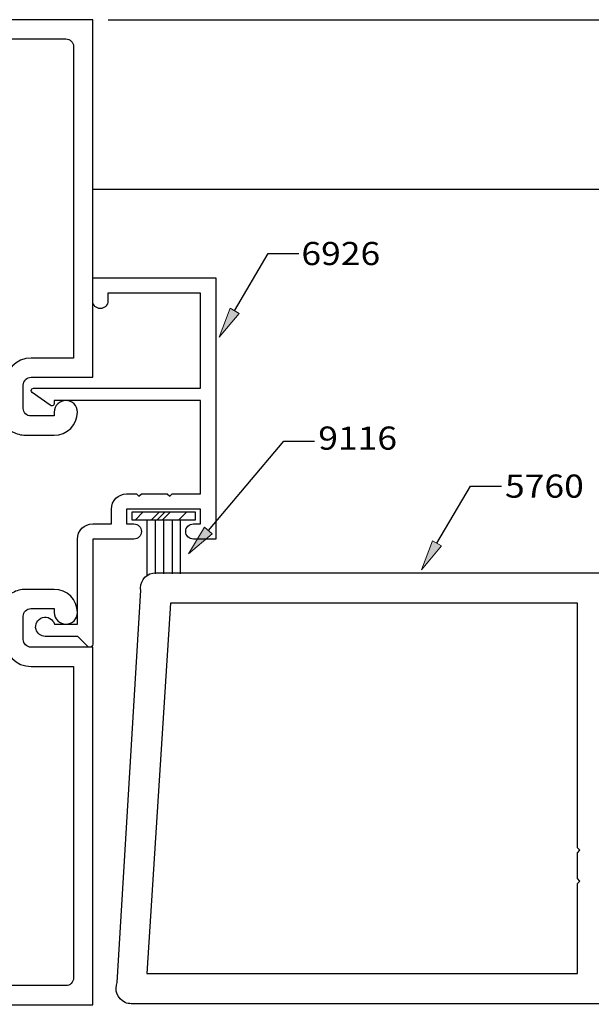
# Model space of a CAD drawing. Units: inches. Extents: x 0.3 to 8.2, y 0 to 11.1.
# Drawn here: x 3 to 5.5, y 4.5 to 8.8 of the extents above; entities that cross this region are included whole.
import ezdxf

# ---------------------------------------------------------------- set-up
doc = ezdxf.new("R2010")
doc.units = ezdxf.units.IN
doc.header["$MEASUREMENT"] = 0
for name, color, linetype in [('DIM', 7, 'Continuous'), ('OBJECT', 7, 'Continuous'), ('TEXT', 7, 'Continuous')]:
    doc.layers.add(name, color=color, linetype=linetype)

# ---------------------------------------------------------------- blocks, each defined once
blk = doc.blocks.new('block 39')
at = {"layer": 'DIM', "color": 1, "lineweight": 25, "true_color": 0xff0000}
blk.add_lwpolyline([(3.685, 6.6237), (3.685, 6.3899)], dxfattribs=at)
blk = doc.blocks.new('block 40')
at = {"layer": 'DIM', "color": 1, "lineweight": 25, "true_color": 0xff0000}
blk.add_lwpolyline([(3.6116, 6.6237), (3.6116, 6.3899)], dxfattribs=at)
blk = doc.blocks.new('block 41')
at = {"layer": 'DIM', "color": 1, "lineweight": 25, "true_color": 0xff0000}
blk.add_lwpolyline([(3.6483, 6.6237), (3.6483, 6.3899)], dxfattribs=at)
blk = doc.blocks.new('block 42')
at = {"layer": 'DIM', "color": 1, "lineweight": 25, "true_color": 0xff0000}
blk.add_lwpolyline([(3.7208, 6.6237), (3.7208, 6.3899)], dxfattribs=at)
blk = doc.blocks.new('block 43')
at = {"layer": 'DIM', "color": 1, "lineweight": 25, "true_color": 0xff0000}
blk.add_lwpolyline([(3.5758, 6.6237), (3.5758, 6.3813)], dxfattribs=at)
blk = doc.blocks.new('block 44')
at = {"layer": 'DIM', "color": 1, "lineweight": 25, "true_color": 0xff0000}
blk.add_lwpolyline([(3.5116, 6.6237), (3.5116, 6.6598), (3.785, 6.6598), (3.785, 6.6237), (3.5116, 6.6237)], dxfattribs=at)
blk = doc.blocks.new('block 45')
at = {"layer": 'DIM', "true_color": 0xff0000}
h = blk.add_hatch(color=1, dxfattribs=at)
h.dxf.hatch_style = 2
h.paths.add_polyline_path([(3.9763, 7.5216), (3.8893, 7.4177), (3.9379, 7.5442)])
at = {"layer": 'DIM', "color": 1, "lineweight": 25, "true_color": 0xff0000}
for points in [[(3.9571, 7.5329), (4.1032, 7.7814)], [(4.1032, 7.7814), (4.237, 7.7814)]]:
    blk.add_lwpolyline(points, dxfattribs=at)
at = {"layer": 'DIM', "lineweight": 0}
blk.add_lwpolyline([(3.9763, 7.5216), (3.8893, 7.4177), (3.9379, 7.5442), (3.9763, 7.5216)], dxfattribs=at)
blk = doc.blocks.new('block 46')
at = {"layer": 'DIM', "true_color": 0xff0000}
h = blk.add_hatch(color=1, dxfattribs=at)
h.dxf.hatch_style = 2
h.paths.add_polyline_path([(4.8561, 6.5113), (4.7691, 6.4074), (4.8177, 6.5339)])
at = {"layer": 'DIM', "color": 1, "lineweight": 25, "true_color": 0xff0000}
for points in [[(4.8369, 6.5226), (4.9831, 6.7711)], [(4.9831, 6.7711), (5.1168, 6.7711)]]:
    blk.add_lwpolyline(points, dxfattribs=at)
at = {"layer": 'DIM', "lineweight": 0}
blk.add_lwpolyline([(4.8561, 6.5113), (4.7691, 6.4074), (4.8177, 6.5339), (4.8561, 6.5113)], dxfattribs=at)
blk = doc.blocks.new('block 50')
at = {"layer": 'DIM', "color": 1, "lineweight": 25, "true_color": 0xff0000}
blk.add_lwpolyline([(3.3402, 8.0616), (7.3638, 8.0616)], dxfattribs=at)
blk = doc.blocks.new('block 98')
at = {"layer": 'DIM', "lineweight": 0}
for points in [[(3.785, 6.6598), (3.5116, 6.6598), (3.5116, 6.6237), (3.785, 6.6237), (3.785, 6.6598)], [(3.5241, 6.6237), (3.5602, 6.6598)], [(3.595, 6.6237), (3.6311, 6.6598)], [(3.6186, 6.6237), (3.6548, 6.6598)], [(3.6423, 6.6237), (3.6784, 6.6598)], [(3.7132, 6.6237), (3.7493, 6.6598)], [(3.7841, 6.6237), (3.785, 6.6246)]]:
    blk.add_lwpolyline(points, dxfattribs=at)
blk = doc.blocks.new('block 101')
at = {"layer": 'DIM', "color": 1, "lineweight": 25, "true_color": 0xff0000}
blk.add_lwpolyline([(3.4076, 8.7972), (7.8826, 8.7972)], dxfattribs=at)
blk = doc.blocks.new('block 178')
at = {"layer": 'DIM', "true_color": 0xff0000}
h = blk.add_hatch(color=1, dxfattribs=at)
h.dxf.hatch_style = 2
h.paths.add_polyline_path([(3.8602, 6.5643), (3.7567, 6.4766), (3.8261, 6.5931)])
at = {"layer": 'DIM', "color": 1, "lineweight": 25, "true_color": 0xff0000}
for points in [[(3.8432, 6.5787), (4.1712, 6.9659)], [(4.1712, 6.9659), (4.3049, 6.9659)]]:
    blk.add_lwpolyline(points, dxfattribs=at)
at = {"layer": 'DIM', "lineweight": 0}
blk.add_lwpolyline([(3.8602, 6.5643), (3.7567, 6.4766), (3.8261, 6.5931), (3.8602, 6.5643)], dxfattribs=at)
blk = doc.blocks.new('block 189')
at = {"layer": 'Defpoints', "lineweight": 0}
blk.add_lwpolyline([(3.3402, 8.7972), (3.3402, 8.7972)], dxfattribs=at)
blk = doc.blocks.new('block 197')
at = {"layer": 'TEXT', "color": 3, "true_color": 0x00ff00, "insert": (4.2475, 7.7311), "char_height": 0.100571, "attachment_point": 7}
blk.add_mtext('\\fMyriad Pro|b0|i0|c0|p34;\\W1.125;6926', dxfattribs=at)
blk = doc.blocks.new('block 198')
at = {"layer": 'TEXT', "color": 3, "true_color": 0x00ff00, "insert": (5.1327, 6.7208), "char_height": 0.100571, "attachment_point": 7}
blk.add_mtext('\\fMyriad Pro|b0|i0|c0|p34;\\W1.125;5760', dxfattribs=at)
blk = doc.blocks.new('block 202')
at = {"layer": 'TEXT', "color": 3, "true_color": 0x00ff00, "insert": (4.3208, 6.9293), "char_height": 0.100571, "attachment_point": 7}
blk.add_mtext('\\fMyriad Pro|b0|i0|c0|p34;\\W1.125;9116', dxfattribs=at)
blk = doc.blocks.new('block 205')
at = {"color": 3, "lineweight": 25, "true_color": 0x00ff00}
blk.add_open_spline([(3.3183, 6.0748), (3.3233, 6.0698), (3.3314, 6.0698), (3.3364, 6.0748), (3.3388, 6.0772), (3.3402, 6.0805), (3.3402, 6.0839), (3.3402, 6.0839), (3.3402, 6.5408), (3.3402, 6.5408), (3.3402, 6.5408), (3.5189, 6.5408), (3.5189, 6.5408), (3.5372, 6.5408), (3.552, 6.5556), (3.552, 6.5739), (3.552, 6.5922), (3.5372, 6.6071), (3.5189, 6.6071), (3.5189, 6.6071), (3.4878, 6.6071), (3.4878, 6.6071), (3.4878, 6.6071), (3.4878, 6.6713), (3.4878, 6.6713), (3.4878, 6.6713), (3.8088, 6.6713), (3.8088, 6.6713), (3.8088, 6.6713), (3.8088, 6.6071), (3.8088, 6.6071), (3.8088, 6.6071), (3.7778, 6.6071), (3.7778, 6.6071), (3.7594, 6.6071), (3.7446, 6.5922), (3.7446, 6.5739), (3.7446, 6.5556), (3.7594, 6.5408), (3.7778, 6.5408), (3.7778, 6.5408), (3.8751, 6.5408), (3.8751, 6.5408), (3.8751, 6.5408), (3.8751, 7.6759), (3.8751, 7.6759), (3.8751, 7.6759), (3.3402, 7.6759), (3.3402, 7.6759), (3.3402, 7.6759), (3.3402, 7.5753), (3.3402, 7.5753), (3.3402, 7.557), (3.355, 7.5422), (3.3733, 7.5422), (3.3917, 7.5422), (3.4065, 7.557), (3.4065, 7.5753), (3.4065, 7.5753), (3.4065, 7.6096), (3.4065, 7.6096), (3.4065, 7.6096), (3.8088, 7.6096), (3.8088, 7.6096), (3.8088, 7.6096), (3.8088, 7.1966), (3.8088, 7.1966), (3.8088, 7.1966), (3.0834, 7.1966), (3.0834, 7.1966), (3.0775, 7.1966), (3.0727, 7.1918), (3.0727, 7.1859), (3.0727, 7.1827), (3.0741, 7.1797), (3.0766, 7.1776), (3.0766, 7.1776), (3.1558, 7.122), (3.1558, 7.122), (3.1603, 7.1183), (3.1671, 7.1189), (3.1708, 7.1235), (3.1724, 7.1254), (3.1733, 7.1278), (3.1733, 7.1303), (3.1733, 7.1303), (3.1733, 7.1431), (3.1733, 7.1431), (3.1733, 7.1431), (3.8088, 7.1431), (3.8088, 7.1431), (3.8088, 7.1431), (3.8088, 6.7376), (3.8088, 6.7376), (3.8088, 6.7376), (3.6858, 6.7376), (3.6858, 6.7376), (3.6858, 6.7376), (3.6751, 6.7269), (3.6751, 6.7269), (3.6751, 6.7269), (3.6644, 6.7376), (3.6644, 6.7376), (3.6644, 6.7376), (3.552, 6.7376), (3.552, 6.7376), (3.552, 6.7376), (3.5413, 6.7269), (3.5413, 6.7269), (3.5413, 6.7269), (3.5306, 6.7376), (3.5306, 6.7376), (3.5306, 6.7376), (3.4878, 6.7376), (3.4878, 6.7376), (3.4512, 6.7376), (3.4215, 6.7079), (3.4215, 6.6713), (3.4215, 6.6713), (3.4215, 6.6071), (3.4215, 6.6071), (3.4215, 6.6071), (3.3402, 6.6071), (3.3402, 6.6071), (3.3035, 6.6071), (3.2738, 6.5774), (3.2738, 6.5408), (3.2738, 6.5408), (3.2738, 6.1716), (3.2738, 6.1716), (3.2738, 6.1716), (3.1737, 6.1716), (3.1737, 6.1716), (3.1672, 6.1937), (3.144, 6.2064), (3.1219, 6.1999), (3.0998, 6.1934), (3.0872, 6.1702), (3.0937, 6.1481), (3.0989, 6.1303), (3.1152, 6.1181), (3.1337, 6.1181), (3.1337, 6.1181), (3.2749, 6.1181), (3.2749, 6.1181), (3.2749, 6.1181), (3.3183, 6.0748), (3.3183, 6.0748)], degree=3, knots=[0, 0, 0, 0, 1, 1, 1, 2, 2, 2, 3, 3, 3, 4, 4, 4, 5, 5, 5, 6, 6, 6, 7, 7, 7, 8, 8, 8, 9, 9, 9, 10, 10, 10, 11, 11, 11, 12, 12, 12, 13, 13, 13, 14, 14, 14, 15, 15, 15, 16, 16, 16, 17, 17, 17, 18, 18, 18, 19, 19, 19, 20, 20, 20, 21, 21, 21, 22, 22, 22, 23, 23, 23, 24, 24, 24, 25, 25, 25, 26, 26, 26, 27, 27, 27, 28, 28, 28, 29, 29, 29, 30, 30, 30, 31, 31, 31, 32, 32, 32, 33, 33, 33, 34, 34, 34, 35, 35, 35, 36, 36, 36, 37, 37, 37, 38, 38, 38, 39, 39, 39, 40, 40, 40, 41, 41, 41, 42, 42, 42, 43, 43, 43, 44, 44, 44, 45, 45, 45, 46, 46, 46, 47, 47, 47, 48, 48, 48, 49, 49, 49, 49], dxfattribs=at)
blk = doc.blocks.new('block 228')
at = {"layer": 'OBJECT', "color": 3, "lineweight": 25, "true_color": 0x00ff00}
blk.add_open_spline([(3.2738, 7.0928), (3.2738, 7.0373), (3.2288, 6.9923), (3.1733, 6.9923), (3.1733, 6.9923), (3.0488, 6.9923), (3.0488, 6.9923), (3.0287, 6.9923), (3.0089, 6.9974), (2.9913, 7.0073), (2.9736, 7.0172), (2.9517, 7.0155), (2.9358, 7.003), (2.9269, 6.996), (2.916, 6.9923), (2.9048, 6.9923), (2.9048, 6.9923), (2.6041, 6.9923), (2.6041, 6.9923), (2.5675, 6.9923), (2.5378, 6.9626), (2.5378, 6.9259), (2.5378, 6.9259), (2.5378, 6.3888), (2.5378, 6.3888), (2.5378, 6.3522), (2.5675, 6.3225), (2.6041, 6.3225), (2.6041, 6.3225), (2.9048, 6.3225), (2.9048, 6.3225), (2.916, 6.3225), (2.9269, 6.3187), (2.9358, 6.3118), (2.9517, 6.2993), (2.9736, 6.2976), (2.9913, 6.3075), (3.0089, 6.3174), (3.0287, 6.3225), (3.0488, 6.3225), (3.0488, 6.3225), (3.1733, 6.3225), (3.1733, 6.3225), (3.2288, 6.3225), (3.2738, 6.2775), (3.2738, 6.2219), (3.2738, 6.1942), (3.2513, 6.1717), (3.2236, 6.1717), (3.1958, 6.1717), (3.1733, 6.1942), (3.1733, 6.2219), (3.1733, 6.2219), (3.1733, 6.2391), (3.1733, 6.2391), (3.1733, 6.2391), (3.0716, 6.2391), (3.0716, 6.2391), (3.0533, 6.2391), (3.0385, 6.2242), (3.0385, 6.2059), (3.0385, 6.2059), (3.0385, 6.1053), (3.0385, 6.1053), (3.0385, 6.0864), (3.0538, 6.0711), (3.0727, 6.0711), (3.0727, 6.0711), (3.3402, 6.0711), (3.3402, 6.0711), (3.3402, 6.0711), (3.3402, 4.5176), (3.3402, 4.5176), (3.3402, 4.5176), (1.4679, 4.5176), (1.4679, 4.5176), (1.4679, 4.5176), (1.4679, 4.7851), (1.4679, 4.7851), (1.4679, 4.7851), (1.5513, 4.7851), (1.5513, 4.7851), (1.5513, 4.7851), (1.5513, 5.0525), (1.5513, 5.0525), (1.6068, 5.0525), (1.6519, 5.0075), (1.6519, 4.952), (1.6519, 4.952), (1.6348, 4.952), (1.6348, 4.952), (1.6348, 4.952), (1.6348, 4.7679), (1.6348, 4.7679), (1.6348, 4.7313), (1.6051, 4.7016), (1.5684, 4.7016), (1.5684, 4.7016), (1.5513, 4.7016), (1.5513, 4.7016), (1.5513, 4.7016), (1.5513, 4.601), (1.5513, 4.601), (1.5513, 4.601), (2.7111, 4.601), (2.7111, 4.601), (2.7111, 4.601), (2.7218, 4.5903), (2.7218, 4.5903), (2.7218, 4.5903), (2.7325, 4.601), (2.7325, 4.601), (2.7325, 4.601), (2.8448, 4.601), (2.8448, 4.601), (2.8448, 4.601), (2.8555, 4.5903), (2.8555, 4.5903), (2.8555, 4.5903), (2.8662, 4.601), (2.8662, 4.601), (2.8662, 4.601), (3.2236, 4.601), (3.2236, 4.601), (3.2419, 4.601), (3.2567, 4.6159), (3.2567, 4.6342), (3.2567, 4.6342), (3.2567, 5.9876), (3.2567, 5.9876), (3.2567, 5.9876), (3.0727, 5.9876), (3.0727, 5.9876), (3.0077, 5.9876), (2.955, 6.0403), (2.955, 6.1053), (2.955, 6.1053), (2.955, 6.1385), (2.955, 6.1385), (2.955, 6.194), (2.91, 6.2391), (2.8544, 6.2391), (2.8544, 6.2391), (2.6041, 6.2391), (2.6041, 6.2391), (2.5214, 6.2391), (2.4543, 6.3061), (2.4543, 6.3888), (2.4543, 6.3888), (2.4543, 6.9259), (2.4543, 6.9259), (2.4543, 7.0087), (2.5214, 7.0757), (2.6041, 7.0757), (2.6041, 7.0757), (2.8544, 7.0757), (2.8544, 7.0757), (2.91, 7.0757), (2.955, 7.1207), (2.955, 7.1763), (2.955, 7.1763), (2.955, 7.2095), (2.955, 7.2095), (2.955, 7.2745), (3.0077, 7.3271), (3.0727, 7.3271), (3.0727, 7.3271), (3.2567, 7.3271), (3.2567, 7.3271), (3.2567, 7.3271), (3.2567, 8.6806), (3.2567, 8.6806), (3.2567, 8.6989), (3.2419, 8.7137), (3.2236, 8.7137), (3.2236, 8.7137), (1.5513, 8.7137), (1.5513, 8.7137), (1.5513, 8.7137), (1.5513, 8.6132), (1.5513, 8.6132), (1.5513, 8.6132), (1.5684, 8.6132), (1.5684, 8.6132), (1.6051, 8.6132), (1.6348, 8.5835), (1.6348, 8.5468), (1.6348, 8.5468), (1.6348, 8.3628), (1.6348, 8.3628), (1.6348, 8.3628), (1.6519, 8.3628), (1.6519, 8.3628), (1.6519, 8.3073), (1.6068, 8.2622), (1.5513, 8.2622), (1.5513, 8.2622), (1.5513, 8.5297), (1.5513, 8.5297), (1.5513, 8.5297), (1.4679, 8.5297), (1.4679, 8.5297), (1.4679, 8.5297), (1.4679, 8.7972), (1.4679, 8.7972), (1.4679, 8.7972), (3.3402, 8.7972), (3.3402, 8.7972), (3.3402, 8.7972), (3.3402, 7.2437), (3.3402, 7.2437), (3.3402, 7.2437), (3.0727, 7.2437), (3.0727, 7.2437), (3.0538, 7.2437), (3.0385, 7.2284), (3.0385, 7.2095), (3.0385, 7.2095), (3.0385, 7.1089), (3.0385, 7.1089), (3.0385, 7.0906), (3.0533, 7.0757), (3.0716, 7.0757), (3.0716, 7.0757), (3.1733, 7.0757), (3.1733, 7.0757), (3.1733, 7.0757), (3.1733, 7.0928), (3.1733, 7.0928), (3.1733, 7.1206), (3.1958, 7.1431), (3.2236, 7.1431), (3.2513, 7.1431), (3.2738, 7.1206), (3.2738, 7.0928)], degree=3, knots=[0, 0, 0, 0, 1, 1, 1, 2, 2, 2, 3, 3, 3, 4, 4, 4, 5, 5, 5, 6, 6, 6, 7, 7, 7, 8, 8, 8, 9, 9, 9, 10, 10, 10, 11, 11, 11, 12, 12, 12, 13, 13, 13, 14, 14, 14, 15, 15, 15, 16, 16, 16, 17, 17, 17, 18, 18, 18, 19, 19, 19, 20, 20, 20, 21, 21, 21, 22, 22, 22, 23, 23, 23, 24, 24, 24, 25, 25, 25, 26, 26, 26, 27, 27, 27, 28, 28, 28, 29, 29, 29, 30, 30, 30, 31, 31, 31, 32, 32, 32, 33, 33, 33, 34, 34, 34, 35, 35, 35, 36, 36, 36, 37, 37, 37, 38, 38, 38, 39, 39, 39, 40, 40, 40, 41, 41, 41, 42, 42, 42, 43, 43, 43, 44, 44, 44, 45, 45, 45, 46, 46, 46, 47, 47, 47, 48, 48, 48, 49, 49, 49, 50, 50, 50, 51, 51, 51, 52, 52, 52, 53, 53, 53, 54, 54, 54, 55, 55, 55, 56, 56, 56, 57, 57, 57, 58, 58, 58, 59, 59, 59, 60, 60, 60, 61, 61, 61, 62, 62, 62, 63, 63, 63, 64, 64, 64, 65, 65, 65, 66, 66, 66, 67, 67, 67, 68, 68, 68, 69, 69, 69, 70, 70, 70, 71, 71, 71, 72, 72, 72, 73, 73, 73, 74, 74, 74, 75, 75, 75, 76, 76, 76, 77, 77, 77, 78, 78, 78, 78], dxfattribs=at)
blk = doc.blocks.new('block 231')
at = {"layer": 'OBJECT', "color": 3, "lineweight": 25, "true_color": 0x00ff00}
blk.add_lwpolyline([(5.4477, 5.1783), (5.4584, 5.189), (5.4477, 5.1997), (5.4477, 6.2632), (3.6791, 6.2632), (3.5754, 4.6541), (5.4477, 4.6541), (5.4477, 5.0446), (5.4584, 5.0553), (5.4477, 5.066), (5.4477, 5.1783)], dxfattribs=at)
blk = doc.blocks.new('block 232')
at = {"layer": 'OBJECT', "color": 3, "lineweight": 25, "true_color": 0x00ff00}
blk.add_open_spline([(5.5482, 5.2215), (5.5482, 5.2273), (5.5498, 5.233), (5.5527, 5.2381), (5.5619, 5.2539), (5.5821, 5.2594), (5.598, 5.2502), (5.598, 5.2502), (5.7152, 5.1826), (5.7152, 5.1826), (5.7152, 5.1826), (5.7152, 5.2575), (5.7152, 5.2575), (5.7152, 5.2575), (5.6317, 5.33), (5.6317, 5.33), (5.6317, 5.33), (5.6317, 5.4378), (5.6317, 5.4378), (5.6317, 5.4378), (5.6103, 5.4592), (5.6103, 5.4592), (5.6103, 5.4592), (5.6317, 5.4805), (5.6317, 5.4805), (5.6317, 5.4805), (5.6317, 5.5872), (5.6317, 5.5872), (5.6317, 5.5872), (5.7152, 5.6598), (5.7152, 5.6598), (5.7152, 5.6598), (5.7152, 5.7347), (5.7152, 5.7347), (5.7152, 5.7347), (5.598, 5.667), (5.598, 5.667), (5.593, 5.6641), (5.5872, 5.6626), (5.5814, 5.6626), (5.5631, 5.6626), (5.5482, 5.6774), (5.5482, 5.6957), (5.5482, 5.6957), (5.5482, 6.2464), (5.5482, 6.2464), (5.5482, 6.2522), (5.5498, 6.2579), (5.5527, 6.263), (5.5618, 6.2789), (5.5821, 6.2843), (5.598, 6.2751), (5.598, 6.2751), (5.7152, 6.2075), (5.7152, 6.2075), (5.7152, 6.2075), (5.7152, 6.368), (5.7152, 6.368), (5.7152, 6.368), (5.7285, 6.368), (5.7285, 6.368), (5.7359, 6.368), (5.7419, 6.374), (5.7419, 6.3814), (5.7419, 6.3888), (5.7359, 6.3948), (5.7285, 6.3948), (5.7285, 6.3948), (3.6144, 6.3948), (3.6144, 6.3948), (3.5777, 6.3948), (3.548, 6.3651), (3.548, 6.3284), (3.548, 6.3252), (3.5482, 6.322), (3.5487, 6.3189), (3.5487, 6.3189), (3.4472, 4.6154), (3.4472, 4.6154), (3.4325, 4.5818), (3.4478, 4.5427), (3.4813, 4.528), (3.4897, 4.5244), (3.4988, 4.5225), (3.5079, 4.5225), (3.5079, 4.5225), (5.7285, 4.5225), (5.7285, 4.5225), (5.7359, 4.5225), (5.7419, 4.5284), (5.7419, 4.5358), (5.7419, 4.5432), (5.7359, 4.5492), (5.7285, 4.5492), (5.7285, 4.5492), (5.7152, 4.5492), (5.7152, 4.5492), (5.7152, 4.5492), (5.7152, 4.7097), (5.7152, 4.7097), (5.7152, 4.7097), (5.598, 4.6421), (5.598, 4.6421), (5.5929, 4.6392), (5.5872, 4.6377), (5.5814, 4.6377), (5.5631, 4.6377), (5.5482, 4.6525), (5.5482, 4.6708), (5.5482, 4.6708), (5.5482, 5.2215), (5.5482, 5.2215)], degree=3, knots=[0, 0, 0, 0, 1, 1, 1, 2, 2, 2, 3, 3, 3, 4, 4, 4, 5, 5, 5, 6, 6, 6, 7, 7, 7, 8, 8, 8, 9, 9, 9, 10, 10, 10, 11, 11, 11, 12, 12, 12, 13, 13, 13, 14, 14, 14, 15, 15, 15, 16, 16, 16, 17, 17, 17, 18, 18, 18, 19, 19, 19, 20, 20, 20, 21, 21, 21, 22, 22, 22, 23, 23, 23, 24, 24, 24, 25, 25, 25, 26, 26, 26, 27, 27, 27, 28, 28, 28, 29, 29, 29, 30, 30, 30, 31, 31, 31, 32, 32, 32, 33, 33, 33, 34, 34, 34, 35, 35, 35, 36, 36, 36, 37, 37, 37, 37], dxfattribs=at)

msp = doc.modelspace()

# ---------------------------------------------------------------- block references
msp.add_blockref('block 205', (0, 0))
at = {"layer": 'Defpoints'}
msp.add_blockref('block 189', (0, 0), dxfattribs=at)
at = {"layer": 'DIM'}
for name in ['block 101', 'block 50', 'block 45', 'block 178', 'block 46', 'block 44', 'block 98', 'block 43', 'block 40', 'block 41', 'block 39', 'block 42']:
    msp.add_blockref(name, (0, 0), dxfattribs=at)
at = {"layer": 'OBJECT'}
for name in ['block 228', 'block 232', 'block 231']:
    msp.add_blockref(name, (0, 0), dxfattribs=at)
at = {"layer": 'TEXT'}
for name in ['block 197', 'block 202', 'block 198']:
    msp.add_blockref(name, (0, 0), dxfattribs=at)

doc.saveas('drawing.dxf')
